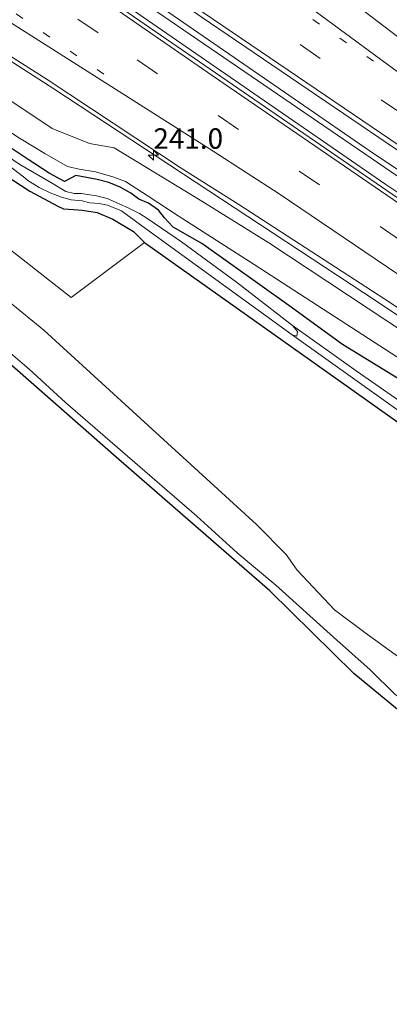
# Model space of a CAD drawing. Units: metres. Extents: x 260000 to 267586, y 575000 to 579218.
# Drawn here: x 267239 to 267285, y 575000 to 575120 of the extents above; entities that cross this region are included whole.
import ezdxf
from ezdxf.enums import TextEntityAlignment as Align

# ---------------------------------------------------------------- set-up
doc = ezdxf.new("R2010")
doc.units = ezdxf.units.M
doc.linetypes.add('VW-1-3_STREEP', pattern=[4, 1, -3])
doc.linetypes.add('VW-3-9_STREEP', pattern=[12, 3, -9])
doc.layers.get('0').update_dxf_attribs({"lineweight": 25})
for name, color, linetype, lineweight in [('B-ME-AM-KILOMETR-S-B1', 7, 'Continuous', 18), ('B-ME-BV-GELEIDECONSTRUCTIE-GELEIDERAIL-L-B1', 213, 'BV-GELEIDERAIL', 18), ('B-ME-GR-BOMENSTRUIKEN-GV-B6', 93, 'Continuous', 18), ('B-ME-GW-INSTEEKWATERGANG-L-B1', 10, 'Continuous', 25), ('B-ME-GW-KRUINLIJN-L-B1', 93, 'Continuous', 18), ('B-ME-GW-TEENLIJN-L-B1', 93, 'Continuous', 18), ('B-ME-IE-GRASLAND-GV-B6', 93, 'Continuous', 18), ('B-ME-KG-KADASTRAAL-OPNAMEDTMGRENS-L-B1', 10, 'Continuous', 25), ('B-ME-OG-WATER-GV-B6', 153, 'Continuous', 18), ('B-ME-VH-VERH_SOORT-BITUMEN-GV-B6', 8, 'IE-TERREINAFSCHEIDING-NATUURLIJK-HOUTWAL', 18), ('B-ME-VW-MARKERING-13STREEP-045-L-B1', 255, 'VW-1-3_STREEP', 18), ('B-ME-VW-MARKERING-39STREEP-015-L-B1', 255, 'VW-3-9_STREEP', 18), ('B-ME-VW-MARKERING-STREEP-015-L-B1', 7, 'Continuous', 18)]:
    doc.layers.add(name, color=color, linetype=linetype, lineweight=lineweight)
doc.styles.add('NLCS-ISO', font='NLCS-ISO.TTF')
doc.linetypes.add('BV-GELEIDERAIL', pattern='A,10,-3,[108,NLCS.SHX,S=1,R=0,X=0,Y=0],-3', length=16)
doc.linetypes.add('IE-TERREINAFSCHEIDING-NATUURLIJK-HOUTWAL', pattern='A,7,-1.5,[67,NLCS.SHX,S=0.75,R=45,X=0,Y=0],-1.5,7,-1.5,[70,NLCS.SHX,S=0.75,R=0,X=0,Y=0],-1.5', length=20)

# ---------------------------------------------------------------- blocks, each defined once
blk = doc.blocks.new('hecto')
for p, q in [((0, 0.625), (-0.625, 0)), ((0, -0.625), (0, 0.625)), ((-0.625, 0), (0.625, 0)), ((0.625, 0), (0, -0.625))]:
    blk.add_line(p, q)

msp = doc.modelspace()

# ---------------------------------------------------------------- linework, layer by layer
at = {"layer": 'B-ME-BV-GELEIDECONSTRUCTIE-GELEIDERAIL-L-B1'}
for points in [[(267075.8818, 575225.52, 0.3014), (267075.915, 575225.4968, 1.154), (267115.433, 575198.159, 1.249), (267154.754, 575170.9391, 1.232), (267187.642, 575148.0306, 1.298), (267197.567, 575141.42, 1.322), (267227.865, 575122.046, 1.535), (267243.57, 575111.9445, 1.6985), (267281.443, 575086.995, 1.876), (267304.703, 575071.5181, 1.894), (267336.0354, 575051.2517, 1.9983), (267341.5825, 575047.5546, 1.9835)], [(267390.752, 575034.181, 2.242), (267339.912, 575066.078, 1.993), (267282.759, 575103.935, 1.849), (267243.5188, 575131.0506, 1.7994)], [(267243.1404, 575130.4007, 1.8207), (267252.149, 575124.157, 1.84), (267306.004, 575087.274, 1.906), (267356.303, 575054.546, 2.065), (267390.404, 575033.59, 2.239)]]:
    msp.add_polyline3d(points, dxfattribs=at)
at = {"layer": 'B-ME-GR-BOMENSTRUIKEN-GV-B6'}
msp.add_polyline3d([(267225.597, 575102.219, -0.481), (267245.703, 575086.446, -0.631), (267254.67, 575093.139, -0.967), (267290.785, 575067.496, -0.967), (267298.59, 575062.271, -0.895), (267302.976, 575058.881, -0.817), (267304.457, 575057.682, -0.808), (267295.67, 575041.969, -0.034), (267291.929, 575040.031, 0.037), (267290.213, 575040.313, 0.037), (267288, 575041.225, 0.067), (267286.043, 575042.255, 0.754), (267281.916, 575045.209, 0.706), (267277.863, 575048.23, 0.58), (267273.32, 575053.069, 0.013), (267271.985, 575054.996, -0.295), (267268.361, 575058.666, -0.532), (267242.351, 575082.432, -0.571), (267222.245, 575098.865, -0.574)], dxfattribs=at)
at = {"layer": 'B-ME-GW-INSTEEKWATERGANG-L-B1'}
for points in [[(267286.218, 575076.136, -0.355), (267278.862, 575080.667, -0.646), (267272.306, 575085.448, -0.646), (267261.661, 575093.027, -0.673), (267258.157, 575095.033, -0.673), (267257.101, 575096.147, -0.694), (267256.379, 575097.115, -0.694), (267255.159, 575097.946, -0.694), (267253.973, 575098.463, -0.694), (267252.974, 575099.171, -0.694), (267251.685, 575099.919, -0.694), (267250.285, 575100.475, -0.694), (267248.864, 575100.845, -0.694), (267246.269, 575101.345, -0.694), (267244.892, 575100.616, -0.763), (267242.998, 575101.614, -0.763), (267240.443, 575103.311, -0.745), (267234.912, 575106.97, -0.772)], [(267233.547, 575104.042, -0.685), (267240.659, 575099.445, -0.703), (267244.08, 575097.599, -0.649), (267244.758, 575097.25, -0.649), (267245.982, 575097.17, -0.649), (267247.028, 575097.101, -0.73), (267248.885, 575096.803, -0.835), (267250.812, 575096.023, -0.901), (267253.322, 575094.509, -0.922), (267254.67, 575093.139, -0.967), (267290.785, 575067.496, -0.967)]]:
    msp.add_polyline3d(points, dxfattribs=at)
at = {"layer": 'B-ME-GW-KRUINLIJN-L-B1'}
for points in [[(267382.859, 575019.619, 1.345), (267371.853, 575026.775, 1.345), (267348.557, 575041.382, 1.366), (267333.928, 575050.854, 1.348), (267319.682, 575060.433, 1.267), (267307.968, 575067.414, 1.231), (267286.813, 575081.902, 1.156), (267269.85, 575093.125, 1.135), (267261.666, 575098.216, 1.078), (267250.935, 575104.746, 1.012), (267247.961, 575105.245, 0.856), (267243.363, 575107.08, 0.763), (267231.674, 575114.863, 0.763), (267213.44, 575126.657, 0.541), (267196.438, 575138.054, 0.535), (267177.509, 575150.969, 0.442), (267155.822, 575166.083, 0.409), (267134.411, 575181.289, 0.403)], [(267146.929, 575154.764, 1.618), (267164.496, 575141.062, 1.612), (267176.484, 575131.389, 1.6), (267186.55, 575122.911, 1.6), (267194.24, 575116.558, 1.555), (267202.53, 575109.81, 1.555), (267210.271, 575103.469, 1.555), (267218.238, 575096.825, 1.555), (267230.848, 575085.997, 1.549), (267240.578, 575077.671, 1.549), (267244.995, 575073.574, 1.552), (267261.038, 575059.708, 1.552), (267265.987, 575055.222, 1.552), (267270.719, 575051.243, 1.534), (267277.769, 575044.913, 1.531), (267282.23, 575040.902, 1.522), (267285.306, 575037.879, 1.522), (267288.381, 575035.875, 1.522), (267289.9, 575035.851, 1.486), (267291.206, 575037.135, 1.039), (267293.217, 575038.612, 0.226), (267295.67, 575041.969, -0.034)]]:
    msp.add_polyline3d(points, dxfattribs=at)
at = {"layer": 'B-ME-GW-TEENLIJN-L-B1'}
msp.add_polyline3d([(267316.478, 575059.978, 0.631), (267310.835, 575063.434, 0.619), (267309.033, 575064.178, 0.379), (267307.345, 575064.764, 0.172), (267293.25, 575074.159, -0.022), (267268.043, 575090.472, -0.424), (267258.758, 575096.425, -0.442), (267255.12, 575098.83, -0.442), (267252.329, 575100.617, -0.442), (267250.79, 575101.196, -0.442), (267248.674, 575101.787, -0.442), (267246.683, 575102.126, -0.568), (267245.273, 575102.456, -0.619), (267242.464, 575104.034, -0.679), (267239.384, 575105.926, -0.679), (267223.027, 575116.62, -0.679), (267206.377, 575127.516, -0.649), (267195.22, 575135.221, -0.583), (267175.992, 575148.4, -0.595), (267167.015, 575154.909, -0.544), (267157.497, 575161.564, -0.544), (267143.225, 575171.682, -0.544)], dxfattribs=at)
at = {"layer": 'B-ME-IE-GRASLAND-GV-B6'}
for points in [[(267396.907, 575045.108, 1.089), (267390.429, 575049.065, 1.051), (267372.268, 575060.291, 0.963), (267354.809, 575071.36, 0.888), (267337.299, 575082.599, 0.817), (267326.071, 575089.922, 0.777), (267312.769, 575098.814, 0.754), (267305.483, 575103.892, 0.73), (267290.572, 575114.627, 0.71), (267287.479, 575116.866, 0.719), (267280.495, 575122.211, 0.712), (267261.789, 575136.389, 0.672), (267248.689, 575146.366, 0.626), (267237.655, 575154.622, 0.569), (267227.044, 575162.208, 0.57), (267205.083, 575177.454, 0.531), (267162.377, 575207.004, 0.486), (267125.334, 575232.645, 0.469)], [(267109.441, 575202.748, 0.538), (267155.827, 575170.69, 0.577), (267172.566, 575159.172, 0.59), (267177.749, 575155.64, 0.5978), (267185.603, 575150.056, 0.6182), (267189.244, 575147.574, 0.6334), (267193.25, 575144.885, 0.654), (267197.813, 575141.894, 0.6811), (267203.028, 575138.585, 0.7124), (267212.733, 575132.351, 0.7827), (267215.486, 575130.624, 0.8055), (267219.31, 575128.115, 0.834), (267223.782, 575125.269, 0.8657), (267228.663, 575122.203, 0.896), (267229.3289, 575121.7928, 0.9015), (267233.6529, 575118.8831, 0.8668), (267242.774, 575113.0737, 0.9693), (267259.035, 575102.3067, 1.0498), (267266.1899, 575097.7782, 1.1509), (267284.7314, 575085.7601, 1.1772), (267302.3141, 575073.834, 1.1906), (267320.4515, 575061.8306, 1.2151), (267345.5223, 575045.7697, 1.3021), (267376.4537, 575026.4335, 1.4082)], [(267134.411, 575181.289, 0.403), (267155.822, 575166.083, 0.409), (267177.509, 575150.969, 0.442), (267196.438, 575138.054, 0.535), (267213.44, 575126.657, 0.541), (267231.674, 575114.863, 0.763), (267243.363, 575107.08, 0.763), (267247.961, 575105.245, 0.856), (267250.935, 575104.746, 1.012), (267261.666, 575098.216, 1.078), (267269.85, 575093.125, 1.135), (267286.813, 575081.902, 1.156), (267307.968, 575067.414, 1.231), (267319.682, 575060.433, 1.267), (267333.928, 575050.854, 1.348), (267348.557, 575041.382, 1.366), (267371.853, 575026.775, 1.345)], [(267325.0418, 575000, 1.7263), (267318.722, 575005.754, 1.738), (267309.269, 575015.158, 1.747), (267306.783, 575017.697, 1.747), (267303.45, 575020.662, 1.747), (267301.498, 575021.998, 1.825), (267298.478, 575024.337, 1.837), (267295.226, 575026.979, 1.825), (267292.834, 575029.124, 1.825), (267290.033, 575031.565, 1.807), (267287.916, 575034.127, 1.789), (267280.221, 575040.455, 1.759), (267269.964, 575050.563, 1.618), (267251.217, 575066.912, 1.798), (267225.712, 575089.281, 1.723), (267202.76, 575108.41, 1.663), (267178.641, 575128.403, 1.75), (267158.682, 575144.274, 1.759), (267129.782, 575166.801, 1.753)], [(267325.0418, 575000, 1.7263), (267318.722, 575005.754, 1.738), (267309.269, 575015.158, 1.747), (267306.783, 575017.697, 1.747), (267303.45, 575020.662, 1.747), (267301.498, 575021.998, 1.825), (267298.478, 575024.337, 1.837), (267295.226, 575026.979, 1.825), (267292.834, 575029.124, 1.825), (267290.033, 575031.565, 1.807), (267287.916, 575034.127, 1.789), (267280.221, 575040.455, 1.759), (267269.964, 575050.563, 1.618), (267251.217, 575066.912, 1.798), (267225.712, 575089.281, 1.723), (267202.76, 575108.41, 1.663), (267178.641, 575128.403, 1.75), (267158.682, 575144.274, 1.759), (267129.782, 575166.801, 1.753)], [(267371.853, 575026.775, 1.345), (267348.557, 575041.382, 1.366), (267333.928, 575050.854, 1.348), (267319.682, 575060.433, 1.267), (267307.968, 575067.414, 1.231), (267286.813, 575081.902, 1.156), (267269.85, 575093.125, 1.135), (267261.666, 575098.216, 1.078), (267250.935, 575104.746, 1.012), (267247.961, 575105.245, 0.856), (267243.363, 575107.08, 0.763), (267231.674, 575114.863, 0.763), (267213.44, 575126.657, 0.541), (267196.438, 575138.054, 0.535), (267177.509, 575150.969, 0.442), (267155.822, 575166.083, 0.409)], [(267172.626, 575145.791, -0.706), (267189.62, 575134.132, -0.718), (267205.571, 575122.898, -0.718), (267224.783, 575110.161, -0.676), (267233.547, 575104.042, -0.685), (267240.659, 575099.445, -0.703), (267244.08, 575097.599, -0.649), (267244.758, 575097.25, -0.649), (267245.982, 575097.17, -0.649), (267247.028, 575097.101, -0.73), (267248.885, 575096.803, -0.835), (267250.812, 575096.023, -0.901), (267253.322, 575094.509, -0.922), (267254.67, 575093.139, -0.967), (267245.703, 575086.446, -0.631), (267225.597, 575102.219, -0.481), (267204.932, 575117.615, -0.517), (267177.642, 575138.563, -0.64), (267172.626, 575145.791, -0.706)], [(267382.8476, 575036.4913, 1.2445), (267357.3074, 575052.3817, 1.1433), (267356.9314, 575053.2045, 1.0792), (267356.141, 575053.7365, 1.0862), (267355.8281, 575053.3283, 1.0975), (267355.8075, 575053.3237, 1.1187), (267348.0652, 575058.2011, 1.0955), (267322.6091, 575074.5541, 1.0275), (267322.3987, 575074.8427, 1.0076), (267322.3998, 575075.0416, 0.9617), (267322.0703, 575075.8246, 0.963), (267321.3181, 575076.3222, 0.967), (267320.8767, 575075.7719, 1.005), (267320.7857, 575075.7358, 1.0195), (267315.5674, 575079.1413, 0.995), (267288.6029, 575097.2396, 1.0185), (267288.1067, 575098.5064, 0.9433), (267287.3469, 575099.0123, 0.9494), (267286.9931, 575098.5195, 0.9438), (267286.8361, 575098.4592, 0.9804), (267284.1548, 575100.2469, 0.9963), (267251.4922, 575122.7837, 0.9818)], [(267298.974, 575064.626, -1.573), (267280.534, 575077.47, -1.465), (267272.738, 575082.996, -1.45), (267265.921, 575088.302, -1.45), (267259.167, 575093.219, -1.45), (267255.074, 575096.027, -1.45), (267254.056, 575096.709, -1.45), (267252.753, 575097.365, -1.45), (267251.474, 575097.903, -1.45), (267250.113, 575098.511, -1.45), (267248.8, 575098.838, -1.45), (267246.936, 575099.142, -1.45), (267246.085, 575099.124, -1.45), (267245.047, 575099.371, -1.45), (267243.306, 575100.427, -1.45), (267239.425, 575102.675, -1.45), (267214.171, 575119.872, -1.45)], [(267261.577, 575120.762, 0.995), (267302.841, 575092.718, 1.005), (267321.388, 575080.38, 1.019)], [(267286.218, 575076.136, -0.355), (267278.862, 575080.667, -0.646), (267272.306, 575085.448, -0.646), (267261.661, 575093.027, -0.673), (267258.157, 575095.033, -0.673), (267257.101, 575096.147, -0.694), (267256.379, 575097.115, -0.694), (267255.159, 575097.946, -0.694), (267253.973, 575098.463, -0.694), (267252.974, 575099.171, -0.694), (267251.685, 575099.919, -0.694), (267250.285, 575100.475, -0.694), (267248.864, 575100.845, -0.694), (267246.269, 575101.345, -0.694), (267244.892, 575100.616, -0.763), (267242.998, 575101.614, -0.763), (267240.443, 575103.311, -0.745), (267234.912, 575106.97, -0.772)], [(267234.912, 575106.97, -0.772), (267240.443, 575103.311, -0.745), (267242.998, 575101.614, -0.763), (267244.892, 575100.616, -0.763), (267246.269, 575101.345, -0.694), (267248.864, 575100.845, -0.694), (267250.285, 575100.475, -0.694), (267251.685, 575099.919, -0.694), (267252.974, 575099.171, -0.694), (267253.973, 575098.463, -0.694), (267255.159, 575097.946, -0.694), (267256.379, 575097.115, -0.694), (267257.101, 575096.147, -0.694), (267258.157, 575095.033, -0.673), (267261.661, 575093.027, -0.673), (267272.306, 575085.448, -0.646), (267278.862, 575080.667, -0.646), (267286.218, 575076.136, -0.355)], [(267286.218, 575076.136, -0.355), (267278.862, 575080.667, -0.646), (267272.306, 575085.448, -0.646), (267261.661, 575093.027, -0.673), (267258.157, 575095.033, -0.673), (267257.101, 575096.147, -0.694), (267256.379, 575097.115, -0.694), (267255.159, 575097.946, -0.694), (267253.973, 575098.463, -0.694), (267252.974, 575099.171, -0.694), (267251.685, 575099.919, -0.694), (267250.285, 575100.475, -0.694), (267248.864, 575100.845, -0.694), (267246.269, 575101.345, -0.694), (267244.892, 575100.616, -0.763), (267242.998, 575101.614, -0.763), (267240.443, 575103.311, -0.745), (267234.912, 575106.97, -0.772)], [(267239.384, 575105.926, -0.679), (267242.464, 575104.034, -0.679), (267245.273, 575102.456, -0.619), (267246.683, 575102.126, -0.568), (267248.674, 575101.787, -0.442), (267250.79, 575101.196, -0.442), (267252.329, 575100.617, -0.442), (267255.12, 575098.83, -0.442), (267258.758, 575096.425, -0.442), (267268.043, 575090.472, -0.424), (267293.25, 575074.159, -0.022)], [(267239.384, 575105.926, -0.679), (267242.464, 575104.034, -0.679), (267245.273, 575102.456, -0.619), (267246.683, 575102.126, -0.568), (267248.674, 575101.787, -0.442), (267250.79, 575101.196, -0.442), (267252.329, 575100.617, -0.442), (267255.12, 575098.83, -0.442), (267258.758, 575096.425, -0.442), (267268.043, 575090.472, -0.424), (267293.25, 575074.159, -0.022)], [(267372.15, 575023.688, 0.226), (267356.799, 575033.628, 0.4), (267338.482, 575044.984, 0.298), (267331.636, 575049.482, 0.307), (267328.644, 575051.708, 0.535), (267323.621, 575055.344, 0.631), (267316.478, 575059.978, 0.631), (267310.835, 575063.434, 0.619), (267309.033, 575064.178, 0.379), (267307.345, 575064.764, 0.172), (267293.25, 575074.159, -0.022), (267268.043, 575090.472, -0.424), (267258.758, 575096.425, -0.442), (267255.12, 575098.83, -0.442), (267252.329, 575100.617, -0.442), (267250.79, 575101.196, -0.442), (267248.674, 575101.787, -0.442), (267246.683, 575102.126, -0.568), (267245.273, 575102.456, -0.619), (267242.464, 575104.034, -0.679), (267239.384, 575105.926, -0.679)], [(267290.785, 575067.496, -0.967), (267254.67, 575093.139, -0.967), (267253.322, 575094.509, -0.922), (267250.812, 575096.023, -0.901), (267248.885, 575096.803, -0.835), (267247.028, 575097.101, -0.73), (267245.982, 575097.17, -0.649), (267244.758, 575097.25, -0.649), (267244.08, 575097.599, -0.649), (267240.659, 575099.445, -0.703), (267233.547, 575104.042, -0.685)], [(267236.918, 575103.413, -1.45), (267239.891, 575101.19, -1.45), (267240.422, 575100.713, -1.45), (267241.799, 575099.891, -1.45), (267243.121, 575099.234, -1.45), (267244.5, 575098.683, -1.45), (267245.686, 575098.385, -1.45), (267247.043, 575098.236, -1.45), (267248.002, 575098.018, -1.45), (267249.113, 575097.91, -1.45), (267250.141, 575097.72, -1.45), (267251.852, 575097.021, -1.45), (267254.348, 575095.17, -1.45), (267272.707, 575081.841, -1.45), (267288.887, 575070.313, -1.54)], [(267222.245, 575098.865, -0.574), (267242.351, 575082.432, -0.571), (267268.361, 575058.666, -0.532), (267271.985, 575054.996, -0.295), (267273.32, 575053.069, 0.013), (267277.863, 575048.23, 0.58), (267281.916, 575045.209, 0.706), (267286.043, 575042.255, 0.754)], [(267230.848, 575085.997, 1.549), (267240.578, 575077.671, 1.549), (267244.995, 575073.574, 1.552), (267261.038, 575059.708, 1.552), (267265.987, 575055.222, 1.552), (267270.719, 575051.243, 1.534), (267277.769, 575044.913, 1.531), (267282.23, 575040.902, 1.522), (267285.306, 575037.879, 1.522)], [(267285.306, 575037.879, 1.522), (267282.23, 575040.902, 1.522), (267277.769, 575044.913, 1.531), (267270.719, 575051.243, 1.534), (267265.987, 575055.222, 1.552), (267261.038, 575059.708, 1.552), (267244.995, 575073.574, 1.552), (267240.578, 575077.671, 1.549), (267230.848, 575085.997, 1.549)], [(267230.848, 575085.997, 1.549), (267240.578, 575077.671, 1.549), (267244.995, 575073.574, 1.552), (267261.038, 575059.708, 1.552), (267265.987, 575055.222, 1.552), (267270.719, 575051.243, 1.534), (267277.769, 575044.913, 1.531), (267282.23, 575040.902, 1.522), (267285.306, 575037.879, 1.522)]]:
    msp.add_polyline3d(points, dxfattribs=at)
at = {"layer": 'B-ME-KG-KADASTRAAL-OPNAMEDTMGRENS-L-B1'}
msp.add_polyline3d([(267325.0418, 575000, 1.7263), (267318.722, 575005.754, 1.738), (267309.269, 575015.158, 1.747), (267306.783, 575017.697, 1.747), (267303.45, 575020.662, 1.747), (267301.498, 575021.998, 1.825), (267298.478, 575024.337, 1.837), (267295.226, 575026.979, 1.825), (267292.834, 575029.124, 1.825), (267290.033, 575031.565, 1.807), (267287.916, 575034.127, 1.789), (267280.221, 575040.455, 1.759), (267269.964, 575050.563, 1.618), (267251.217, 575066.912, 1.798), (267225.712, 575089.281, 1.723), (267202.76, 575108.41, 1.663), (267178.641, 575128.403, 1.75), (267158.682, 575144.274, 1.759), (267129.782, 575166.801, 1.753), (267106.402, 575184.624, 1.792), (267084.815, 575200.633, 1.741), (267066.617, 575213.877, 1.696)], dxfattribs=at)
msp.add_polyline3d([(267325.0418, 575000, 1.7263), (267318.722, 575005.754, 1.738), (267309.269, 575015.158, 1.747), (267306.783, 575017.697, 1.747), (267303.45, 575020.662, 1.747), (267301.498, 575021.998, 1.825), (267298.478, 575024.337, 1.837), (267295.226, 575026.979, 1.825), (267292.834, 575029.124, 1.825), (267290.033, 575031.565, 1.807), (267287.916, 575034.127, 1.789), (267280.221, 575040.455, 1.759), (267269.964, 575050.563, 1.618), (267251.217, 575066.912, 1.798), (267225.712, 575089.281, 1.723), (267202.76, 575108.41, 1.663), (267178.641, 575128.403, 1.75), (267158.682, 575144.274, 1.759), (267129.782, 575166.801, 1.753), (267106.402, 575184.624, 1.792), (267084.815, 575200.633, 1.741), (267066.617, 575213.877, 1.696)], dxfattribs=at)
at = {"layer": 'B-ME-OG-WATER-GV-B6'}
for points in [[(267214.171, 575119.872, -1.45), (267239.425, 575102.675, -1.45), (267243.306, 575100.427, -1.45), (267245.047, 575099.371, -1.45), (267246.085, 575099.124, -1.45), (267246.936, 575099.142, -1.45), (267248.8, 575098.838, -1.45), (267250.113, 575098.511, -1.45), (267251.474, 575097.903, -1.45), (267252.753, 575097.365, -1.45), (267254.056, 575096.709, -1.45), (267255.074, 575096.027, -1.45), (267259.167, 575093.219, -1.45), (267265.921, 575088.302, -1.45), (267272.738, 575082.996, -1.45), (267273.336, 575082.282, -1.45), (267273.269, 575081.717, -1.45), (267272.707, 575081.841, -1.45), (267254.348, 575095.17, -1.45), (267251.852, 575097.021, -1.45), (267250.141, 575097.72, -1.45), (267249.113, 575097.91, -1.45), (267248.002, 575098.018, -1.45), (267247.043, 575098.236, -1.45), (267245.686, 575098.385, -1.45), (267244.5, 575098.683, -1.45), (267243.121, 575099.234, -1.45), (267241.799, 575099.891, -1.45), (267240.422, 575100.713, -1.45), (267239.891, 575101.19, -1.45), (267236.918, 575103.413, -1.45)], [(267272.738, 575082.996, -1.45), (267280.534, 575077.47, -1.465), (267298.974, 575064.626, -1.573), (267302.019, 575062.512, -1.606), (267304.866, 575060.567, -1.657), (267304.894, 575060.025, -1.657), (267304.615, 575059.56, -1.657), (267303.207, 575060.512, -1.657), (267299.609, 575063.171, -1.606), (267288.887, 575070.313, -1.54), (267272.707, 575081.841, -1.45), (267273.269, 575081.717, -1.45), (267273.336, 575082.282, -1.45), (267272.738, 575082.996, -1.45)]]:
    msp.add_polyline3d(points, dxfattribs=at)
at = {"layer": 'B-ME-VH-VERH_SOORT-BITUMEN-GV-B6'}
for points in [[(267125.334, 575232.645, 0.469), (267162.377, 575207.004, 0.486), (267205.083, 575177.454, 0.531), (267227.044, 575162.208, 0.57), (267237.655, 575154.622, 0.569), (267248.689, 575146.366, 0.626), (267261.789, 575136.389, 0.672), (267280.495, 575122.211, 0.712), (267287.479, 575116.866, 0.719), (267290.572, 575114.627, 0.71), (267305.483, 575103.892, 0.73), (267312.769, 575098.814, 0.754), (267326.071, 575089.922, 0.777), (267337.299, 575082.599, 0.817), (267354.809, 575071.36, 0.888), (267372.268, 575060.291, 0.963)], [(267386.422, 575039.139, 1.324), (267361.475, 575054.581, 1.188), (267344.588, 575065.299, 1.092), (267321.388, 575080.38, 1.019), (267302.841, 575092.718, 1.005), (267261.577, 575120.762, 0.995), (267244.393, 575132.6828, 0.9689), (267242.1721, 575129.2258, 0.9606), (267241.626, 575129.2481, 0.94), (267241.9315, 575128.692, 0.9309), (267255.2815, 575119.433, 0.9606), (267290.3645, 575095.293, 0.9957), (267310.8933, 575081.548, 0.9783), (267330.7326, 575068.571, 1.0172), (267354.5792, 575053.421, 1.1048), (267376.3776, 575039.786, 1.2031)], [(267376.4537, 575026.4335, 1.4082), (267345.5223, 575045.7697, 1.3021), (267320.4515, 575061.8306, 1.2151), (267302.3141, 575073.834, 1.1906), (267284.7314, 575085.7601, 1.1772), (267266.1899, 575097.7782, 1.1509), (267259.035, 575102.3067, 1.0498), (267242.774, 575113.0737, 0.9693), (267233.6529, 575118.8831, 0.8668), (267229.3289, 575121.7928, 0.9015), (267228.663, 575122.203, 0.896), (267223.782, 575125.269, 0.8657), (267219.31, 575128.115, 0.834), (267215.486, 575130.624, 0.8055)], [(267310.8933, 575081.548, 0.9783), (267290.3645, 575095.293, 0.9957), (267255.2815, 575119.433, 0.9606), (267241.9315, 575128.692, 0.9309)], [(267251.4922, 575122.7837, 0.9818), (267284.1548, 575100.2469, 0.9963), (267286.8361, 575098.4592, 0.9804), (267286.9931, 575098.5195, 0.9438), (267287.3469, 575099.0123, 0.9494), (267288.1067, 575098.5064, 0.9433), (267288.6029, 575097.2396, 1.0185), (267315.5674, 575079.1413, 0.995), (267320.7857, 575075.7358, 1.0195), (267320.8767, 575075.7719, 1.005), (267321.3181, 575076.3222, 0.967), (267322.0703, 575075.8246, 0.963), (267322.3998, 575075.0416, 0.9617), (267322.3987, 575074.8427, 1.0076), (267322.6091, 575074.5541, 1.0275), (267348.0652, 575058.2011, 1.0955), (267355.8075, 575053.3237, 1.1187), (267355.8281, 575053.3283, 1.0975), (267356.141, 575053.7365, 1.0862), (267356.9314, 575053.2045, 1.0792), (267357.3074, 575052.3817, 1.1433), (267382.8476, 575036.4913, 1.2445)]]:
    msp.add_polyline3d(points, dxfattribs=at)
at = {"layer": 'B-ME-VW-MARKERING-13STREEP-045-L-B1'}
for points in [[(267090.246, 575248.793, 0.628), (267123.203, 575225.907, 0.664), (267159.319, 575200.804, 0.706), (267200.155, 575172.414, 0.73), (267224.854, 575155.245, 0.751), (267258.738, 575131.743, 0.809), (267284.509, 575114.018, 0.822)], [(267080.3556, 575231.1437, 0.6502), (267102.4125, 575215.8071, 0.6473), (267139.0497, 575190.3735, 0.7093), (267175.676, 575164.9241, 0.7138), (267212.6461, 575139.2685, 0.7869), (267252.1764, 575112.0071, 1.0205)]]:
    msp.add_polyline3d(points, dxfattribs=at)
at = {"layer": 'B-ME-VW-MARKERING-39STREEP-015-L-B1'}
for points in [[(267089.08, 575245.419, 0.732), (267102.078, 575236.413, 0.742), (267141.045, 575209.344, 0.765), (267177.773, 575183.742, 0.777), (267203.268, 575166.042, 0.813), (267222.768, 575152.475, 0.847), (267263.74, 575124.097, 0.902), (267304.097, 575096.646, 0.913), (267323.558, 575083.691, 0.944), (267346.983, 575068.464, 1.026), (267363.834, 575057.803, 1.113), (267388.997, 575042.2, 1.238), (267393.728, 575039.342, 1.267)], [(267082.7459, 575234.148, 0.7057), (267107.3542, 575217.0466, 0.762), (267143.9722, 575191.5853, 0.8073), (267180.5941, 575166.1295, 0.8153), (267216.9152, 575140.9419, 0.8727), (267253.7705, 575115.4717, 1.0028), (267290.0481, 575090.5735, 1.0914), (267310.492, 575076.8915, 1.0847), (267331.2158, 575063.2695, 1.1212), (267356.4874, 575047.1039, 1.2344), (267381.6056, 575031.4442, 1.3444), (267387.4363, 575027.925, 1.3772)]]:
    msp.add_polyline3d(points, dxfattribs=at)
at = {"layer": 'B-ME-VW-MARKERING-STREEP-015-L-B1'}
msp.add_line((267292.486, 575108.896, 0.803), (267259.441, 575133.346, 0.773), dxfattribs=at)
for points in [[(267087.923, 575242.071, 0.793), (267099.762, 575233.856, 0.79), (267138.9, 575206.642, 0.825), (267175.783, 575181.025, 0.9), (267201.054, 575163.426, 0.908), (267221.534, 575149.226, 0.913), (267261.961, 575121.207, 0.987), (267303.018, 575093.302, 0.992), (267321.719, 575080.858, 1.019), (267344.912, 575065.788, 1.1), (267361.78, 575055.029, 1.171), (267386.922, 575039.482, 1.321), (267392.085, 575036.36, 1.349)], [(267085.0047, 575236.9874, 0.8167), (267115.493, 575215.7956, 0.8764), (267152.2762, 575190.2219, 0.905), (267189.0669, 575164.6592, 0.9171), (267226.0573, 575139.0332, 0.9508), (267262.9274, 575113.5851, 0.9856), (267291.6234, 575093.8984, 1.0118), (267316.3877, 575077.323, 0.9997), (267337.3124, 575063.6431, 1.0569), (267358.2213, 575050.3072, 1.1483), (267379.42, 575037.0557, 1.2426), (267389.1984, 575031.122, 1.2941)], [(267078.0052, 575228.1892, 0.4975), (267084.688, 575223.5424, 0.5338), (267121.4711, 575197.9686, 0.5963), (267158.4079, 575172.2654, 0.6299), (267178.7731, 575158.113, 0.6422), (267187.1, 575152.5767, 0.6564), (267225.0733, 575128.4313, 0.8354), (267263.0699, 575104.3224, 1.1036), (267271.1261, 575099.1024, 1.1353), (267295.9514, 575082.2604, 1.1702), (267320.9709, 575065.7075, 1.1921), (267346.0147, 575049.5576, 1.2888), (267366.9927, 575036.3308, 1.3764), (267385.7185, 575024.8082, 1.4601)]]:
    msp.add_polyline3d(points, dxfattribs=at)

# ---------------------------------------------------------------- block references
at = {"layer": 'B-ME-AM-KILOMETR-S-B1', "rotation": 90}
msp.add_blockref('hecto', (267255.7473, 575103.8322, 1.1693), dxfattribs=at)

# ---------------------------------------------------------------- texts
at = {"layer": 'B-ME-AM-KILOMETR-S-B1', "ltscale": 0.2, "style": 'NLCS-ISO'}
msp.add_text('241.0', height=2.5, dxfattribs=at).set_placement((267255.7473, 575103.8322, 1.1693), align=Align.BOTTOM_LEFT)

doc.saveas('drawing.dxf')
